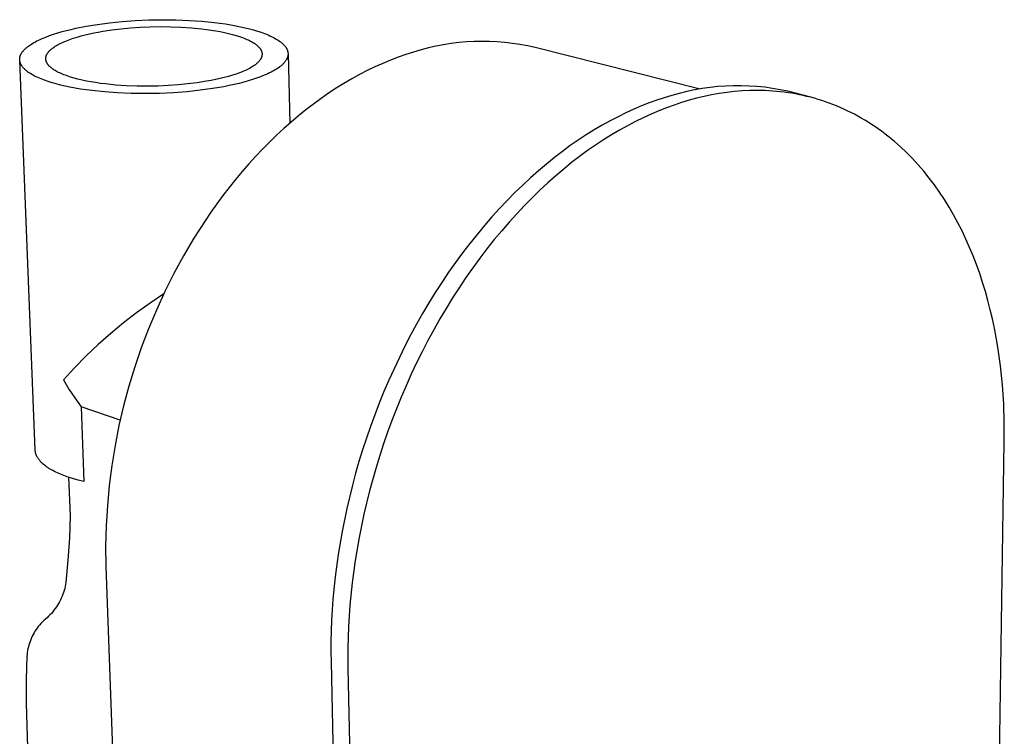
# Model space of a CAD drawing. Units: millimetres. Extents: x -186 to 129, y -191 to 197.
# Drawn here: x -163 to -71, y -108 to -41 of the extents above; entities that cross this region are included whole.
import ezdxf

# ---------------------------------------------------------------- set-up
doc = ezdxf.new("R2010")
doc.units = ezdxf.units.MM
doc.header["$MEASUREMENT"] = 0
doc.layers.add('Default', color=7, linetype='Continuous', true_color=0x000000)

msp = doc.modelspace()

# ---------------------------------------------------------------- linework, layer by layer
at = {"layer": 'Default', "color": 7, "true_color": 0xffffff}
for p, q in [((-157.865, -41.577), (-156.9, -41.386)), ((-156.9, -41.386), (-155.851, -41.214)), ((-155.851, -41.214), (-154.728, -41.065)), ((-154.728, -41.065), (-153.543, -40.944)), ((-153.543, -40.944), (-152.309, -40.854)), ((-152.309, -40.854), (-151.046, -40.797)), ((-151.046, -40.797), (-149.771, -40.776)), ((-149.771, -40.776), (-148.505, -40.79)), ((-148.505, -40.79), (-147.266, -40.84)), ((-147.266, -40.84), (-146.073, -40.923)), ((-146.073, -40.923), (-144.942, -41.037)), ((-144.942, -41.037), (-143.886, -41.179)), ((-143.886, -41.179), (-143.39, -41.26)), ((-143.39, -41.26), (-142.916, -41.346)), ((-142.916, -41.346), (-142.466, -41.437)), ((-160.682, -42.4), (-160.321, -42.264)), ((-160.321, -42.264), (-159.945, -42.134)), ((-159.945, -42.134), (-159.555, -42.011)), ((-159.555, -42.011), (-159.153, -41.894)), ((-159.153, -41.894), (-158.742, -41.784)), ((-158.742, -41.784), (-158.315, -41.679)), ((-158.315, -41.679), (-157.865, -41.577)), ((-157.749, -42.403), (-157.38, -42.298)), ((-157.38, -42.298), (-156.996, -42.199)), ((-156.996, -42.199), (-156.599, -42.106)), ((-156.599, -42.106), (-156.191, -42.018)), ((-156.191, -42.018), (-155.775, -41.937)), ((-155.775, -41.937), (-155.351, -41.862)), ((-155.351, -41.862), (-154.488, -41.731)), ((-154.488, -41.731), (-153.616, -41.625)), ((-153.616, -41.625), (-152.75, -41.543)), ((-152.75, -41.543), (-151.866, -41.483)), ((-151.866, -41.483), (-150.942, -41.443)), ((-150.942, -41.443), (-149.987, -41.426)), ((-149.987, -41.426), (-149.014, -41.434)), ((-149.014, -41.434), (-148.035, -41.47)), ((-148.035, -41.47), (-147.067, -41.533)), ((-147.067, -41.533), (-146.123, -41.625)), ((-146.123, -41.625), (-145.665, -41.681)), ((-145.665, -41.681), (-145.22, -41.744)), ((-145.22, -41.744), (-144.788, -41.814)), ((-144.788, -41.814), (-144.372, -41.889)), ((-144.372, -41.889), (-143.973, -41.971)), ((-143.973, -41.971), (-143.592, -42.058)), ((-143.592, -42.058), (-143.231, -42.15)), ((-143.231, -42.15), (-142.891, -42.247)), ((-142.891, -42.247), (-142.573, -42.348)), ((-142.466, -41.437), (-142.039, -41.532)), ((-142.039, -41.532), (-141.636, -41.631)), ((-141.636, -41.631), (-141.257, -41.734)), ((-141.257, -41.734), (-140.896, -41.842)), ((-140.896, -41.842), (-140.548, -41.956)), ((-140.548, -41.956), (-140.215, -42.077)), ((-140.215, -42.077), (-140.054, -42.14)), ((-140.054, -42.14), (-139.898, -42.205)), ((-139.898, -42.205), (-139.746, -42.271)), ((-139.746, -42.271), (-139.6, -42.339)), ((-162.351, -43.29), (-162.296, -43.248)), ((-162.296, -43.248), (-162.18, -43.165)), ((-162.18, -43.165), (-162.057, -43.083)), ((-162.057, -43.083), (-161.928, -43.002)), ((-161.928, -43.002), (-161.792, -42.922)), ((-161.792, -42.922), (-161.65, -42.843)), ((-161.65, -42.843), (-161.502, -42.766)), ((-161.502, -42.766), (-161.348, -42.69)), ((-161.348, -42.69), (-161.189, -42.615)), ((-161.189, -42.615), (-161.025, -42.542)), ((-161.025, -42.542), (-160.682, -42.4)), ((-159.79, -43.263), (-159.681, -43.196)), ((-159.681, -43.196), (-159.566, -43.13)), ((-159.566, -43.13), (-159.445, -43.065)), ((-159.445, -43.065), (-159.317, -43)), ((-159.317, -43), (-159.184, -42.935)), ((-159.184, -42.935), (-159.045, -42.872)), ((-159.045, -42.872), (-158.901, -42.81)), ((-158.901, -42.81), (-158.751, -42.748)), ((-158.751, -42.748), (-158.436, -42.629)), ((-158.436, -42.629), (-158.101, -42.514)), ((-158.101, -42.514), (-157.749, -42.403)), ((-142.573, -42.348), (-142.277, -42.452)), ((-142.277, -42.452), (-142.137, -42.506)), ((-142.137, -42.506), (-142.003, -42.56)), ((-142.003, -42.56), (-141.875, -42.615)), ((-141.875, -42.615), (-141.753, -42.671)), ((-141.753, -42.671), (-141.637, -42.727)), ((-141.637, -42.727), (-141.526, -42.784)), ((-141.526, -42.784), (-141.421, -42.841)), ((-141.421, -42.841), (-141.323, -42.898)), ((-141.323, -42.898), (-141.229, -42.956)), ((-141.229, -42.956), (-141.142, -43.014)), ((-141.142, -43.014), (-141.06, -43.072)), ((-141.06, -43.072), (-141.021, -43.101)), ((-141.021, -43.101), (-140.984, -43.131)), ((-140.984, -43.131), (-140.948, -43.16)), ((-140.948, -43.16), (-140.913, -43.189)), ((-140.913, -43.189), (-140.88, -43.218)), ((-140.88, -43.218), (-140.848, -43.248)), ((-140.848, -43.248), (-140.818, -43.277)), ((-139.6, -42.339), (-139.458, -42.409)), ((-139.458, -42.409), (-139.322, -42.479)), ((-139.322, -42.479), (-139.191, -42.552)), ((-139.191, -42.552), (-139.067, -42.626)), ((-139.067, -42.626), (-138.948, -42.701)), ((-138.948, -42.701), (-138.836, -42.778)), ((-138.836, -42.778), (-138.782, -42.816)), ((-138.782, -42.816), (-138.73, -42.856)), ((-138.73, -42.856), (-138.68, -42.895)), ((-138.68, -42.895), (-138.631, -42.935)), ((-138.631, -42.935), (-138.584, -42.975)), ((-138.584, -42.975), (-138.539, -43.015)), ((-138.539, -43.015), (-138.496, -43.056)), ((-138.496, -43.056), (-138.454, -43.097)), ((-138.454, -43.097), (-138.415, -43.138)), ((-138.415, -43.138), (-138.377, -43.179)), ((-138.377, -43.179), (-138.341, -43.221)), ((-138.341, -43.221), (-138.307, -43.263)), ((-123.494, -43.122), (-124.199, -43.258)), ((-122.785, -43.01), (-123.494, -43.122)), ((-122.072, -42.922), (-122.785, -43.01)), ((-121.357, -42.858), (-122.072, -42.922)), ((-120.64, -42.819), (-121.357, -42.858)), ((-119.922, -42.805), (-120.64, -42.819)), ((-119.204, -42.815), (-119.922, -42.805)), ((-118.487, -42.849), (-119.204, -42.815)), ((-117.772, -42.908), (-118.487, -42.849)), ((-117.058, -42.992), (-117.772, -42.908)), ((-116.349, -43.1), (-117.058, -42.992)), ((-115.643, -43.232), (-116.349, -43.1)), ((-114.942, -43.388), (-115.643, -43.232)), ((-163.066, -44.188), (-163.058, -44.165)), ((-163.058, -44.165), (-163.051, -44.143)), ((-163.051, -44.143), (-163.042, -44.121)), ((-163.042, -44.121), (-163.033, -44.098)), ((-163.033, -44.098), (-163.024, -44.076)), ((-163.024, -44.076), (-163.014, -44.054)), ((-163.014, -44.054), (-163.003, -44.031)), ((-163.003, -44.031), (-162.992, -44.009)), ((-162.992, -44.009), (-162.981, -43.987)), ((-162.981, -43.987), (-162.969, -43.965)), ((-162.969, -43.965), (-162.956, -43.942)), ((-162.956, -43.942), (-162.93, -43.898)), ((-162.93, -43.898), (-162.901, -43.854)), ((-162.901, -43.854), (-162.871, -43.809)), ((-162.871, -43.809), (-162.838, -43.765)), ((-162.838, -43.765), (-162.803, -43.721)), ((-162.803, -43.721), (-162.767, -43.677)), ((-162.767, -43.677), (-162.728, -43.634)), ((-162.728, -43.634), (-162.688, -43.59)), ((-162.688, -43.59), (-162.645, -43.547)), ((-162.645, -43.547), (-162.601, -43.503)), ((-162.601, -43.503), (-162.555, -43.46)), ((-162.555, -43.46), (-162.506, -43.418)), ((-162.506, -43.418), (-162.456, -43.375)), ((-162.456, -43.375), (-162.405, -43.332)), ((-162.405, -43.332), (-162.351, -43.29)), ((-160.641, -44.188), (-160.636, -44.171)), ((-160.636, -44.171), (-160.63, -44.154)), ((-160.63, -44.154), (-160.624, -44.137)), ((-160.624, -44.137), (-160.618, -44.12)), ((-160.618, -44.12), (-160.611, -44.103)), ((-160.611, -44.103), (-160.604, -44.086)), ((-160.604, -44.086), (-160.596, -44.069)), ((-160.596, -44.069), (-160.588, -44.051)), ((-160.588, -44.051), (-160.58, -44.034)), ((-160.58, -44.034), (-160.571, -44.017)), ((-160.571, -44.017), (-160.552, -43.983)), ((-160.552, -43.983), (-160.532, -43.949)), ((-160.532, -43.949), (-160.51, -43.914)), ((-160.51, -43.914), (-160.487, -43.88)), ((-160.487, -43.88), (-160.462, -43.845)), ((-160.462, -43.845), (-160.435, -43.811)), ((-160.435, -43.811), (-160.407, -43.776)), ((-160.407, -43.776), (-160.377, -43.742)), ((-160.377, -43.742), (-160.345, -43.707)), ((-160.345, -43.707), (-160.312, -43.673)), ((-160.312, -43.673), (-160.278, -43.638)), ((-160.278, -43.638), (-160.241, -43.604)), ((-160.241, -43.604), (-160.203, -43.569)), ((-160.203, -43.569), (-160.164, -43.535)), ((-160.164, -43.535), (-160.123, -43.501)), ((-160.123, -43.501), (-160.08, -43.467)), ((-160.08, -43.467), (-160.036, -43.432)), ((-160.036, -43.432), (-159.99, -43.398)), ((-159.99, -43.398), (-159.893, -43.331)), ((-159.893, -43.331), (-159.79, -43.263)), ((-140.818, -43.277), (-140.789, -43.306)), ((-140.789, -43.306), (-140.761, -43.335)), ((-140.761, -43.335), (-140.734, -43.365)), ((-140.734, -43.365), (-140.709, -43.394)), ((-140.709, -43.394), (-140.684, -43.424)), ((-140.684, -43.424), (-140.661, -43.453)), ((-140.661, -43.453), (-140.639, -43.483)), ((-140.639, -43.483), (-140.618, -43.514)), ((-140.618, -43.514), (-140.599, -43.544)), ((-140.599, -43.544), (-140.58, -43.575)), ((-140.58, -43.575), (-140.563, -43.606)), ((-140.563, -43.606), (-140.547, -43.637)), ((-140.547, -43.637), (-140.539, -43.653)), ((-140.539, -43.653), (-140.532, -43.668)), ((-140.532, -43.668), (-140.525, -43.684)), ((-140.525, -43.684), (-140.518, -43.7)), ((-140.518, -43.7), (-140.512, -43.716)), ((-140.512, -43.716), (-140.506, -43.732)), ((-140.506, -43.732), (-140.501, -43.748)), ((-140.501, -43.748), (-140.495, -43.764)), ((-140.495, -43.764), (-140.49, -43.78)), ((-140.49, -43.78), (-140.486, -43.796)), ((-140.486, -43.796), (-140.481, -43.812)), ((-140.481, -43.812), (-140.477, -43.828)), ((-140.475, -44.177), (-140.479, -44.194)), ((-140.477, -43.828), (-140.474, -43.844)), ((-140.472, -44.16), (-140.475, -44.177)), ((-140.474, -43.844), (-140.47, -43.86)), ((-140.469, -44.143), (-140.472, -44.16)), ((-140.47, -43.86), (-140.467, -43.877)), ((-140.466, -44.126), (-140.469, -44.143)), ((-140.467, -43.877), (-140.465, -43.893)), ((-140.463, -44.109), (-140.466, -44.126)), ((-140.465, -43.893), (-140.462, -43.91)), ((-140.461, -44.093), (-140.463, -44.109)), ((-140.462, -43.91), (-140.461, -43.926)), ((-140.461, -43.926), (-140.459, -43.942)), ((-140.46, -44.076), (-140.461, -44.093)), ((-140.458, -44.059), (-140.46, -44.076)), ((-140.459, -43.942), (-140.458, -43.959)), ((-140.458, -43.959), (-140.457, -43.976)), ((-140.457, -44.042), (-140.458, -44.059)), ((-140.457, -43.976), (-140.457, -43.992)), ((-140.457, -43.992), (-140.456, -44.009)), ((-140.456, -44.009), (-140.457, -44.025)), ((-140.457, -44.025), (-140.457, -44.042)), ((-138.307, -43.263), (-138.274, -43.305)), ((-138.274, -43.305), (-138.244, -43.348)), ((-138.244, -43.348), (-138.216, -43.39)), ((-138.216, -43.39), (-138.202, -43.412)), ((-138.202, -43.412), (-138.189, -43.433)), ((-138.189, -43.433), (-138.177, -43.454)), ((-138.177, -43.454), (-138.165, -43.476)), ((-138.165, -43.476), (-138.154, -43.498)), ((-138.154, -43.498), (-138.143, -43.519)), ((-138.143, -43.519), (-138.132, -43.541)), ((-138.132, -43.541), (-138.122, -43.563)), ((-138.122, -43.563), (-138.113, -43.584)), ((-138.113, -43.584), (-138.104, -43.606)), ((-138.104, -43.606), (-138.095, -43.628)), ((-138.095, -43.628), (-138.087, -43.65)), ((-138.087, -43.65), (-138.08, -43.672)), ((-138.08, -43.672), (-138.073, -43.694)), ((-138.073, -43.694), (-138.067, -43.716)), ((-138.067, -43.716), (-138.061, -43.738)), ((-138.061, -43.738), (-138.055, -43.76)), ((-138.055, -43.76), (-138.051, -43.782)), ((-138.048, -44.16), (-138.052, -44.182)), ((-138.051, -43.782), (-138.046, -43.804)), ((-138.044, -44.138), (-138.048, -44.16)), ((-138.046, -43.804), (-138.042, -43.826)), ((-138.04, -44.115), (-138.044, -44.138)), ((-138.042, -43.826), (-138.039, -43.848)), ((-138.037, -44.093), (-138.04, -44.115)), ((-138.039, -43.848), (-138.036, -43.87)), ((-138.035, -44.071), (-138.037, -44.093)), ((-138.036, -43.87), (-138.034, -43.892)), ((-138.033, -44.048), (-138.035, -44.071)), ((-138.034, -43.892), (-138.032, -43.915)), ((-138.032, -44.026), (-138.033, -44.048)), ((-138.032, -43.915), (-138.031, -43.937)), ((-138.031, -44.004), (-138.032, -44.026)), ((-138.031, -43.937), (-138.03, -43.959)), ((-138.03, -43.981), (-138.031, -44.004)), ((-138.03, -43.959), (-138.03, -43.981)), ((-138.03, -43.959), (-137.869, -50.458)), ((-127.02, -44.035), (-127.739, -44.287)), ((-126.305, -43.807), (-127.02, -44.035)), ((-125.593, -43.603), (-126.305, -43.807)), ((-124.899, -43.419), (-125.593, -43.603)), ((-124.199, -43.258), (-124.899, -43.419)), ((-99.49, -47.259), (-114.942, -43.388)), ((-163.114, -44.479), (-163.113, -44.456)), ((-163.114, -44.501), (-163.114, -44.479)), ((-163.113, -44.523), (-163.114, -44.501)), ((-163.113, -44.456), (-163.112, -44.434)), ((-163.112, -44.545), (-163.113, -44.523)), ((-163.112, -44.434), (-163.11, -44.412)), ((-163.11, -44.568), (-163.112, -44.545)), ((-161.661, -81.039), (-163.111, -44.568)), ((-163.11, -44.412), (-163.108, -44.389)), ((-163.108, -44.59), (-163.11, -44.568)), ((-163.108, -44.389), (-163.106, -44.367)), ((-163.106, -44.612), (-163.108, -44.59)), ((-163.106, -44.367), (-163.102, -44.344)), ((-163.103, -44.634), (-163.106, -44.612)), ((-163.099, -44.657), (-163.103, -44.634)), ((-163.102, -44.344), (-163.099, -44.322)), ((-163.099, -44.322), (-163.095, -44.3)), ((-163.095, -44.679), (-163.099, -44.657)), ((-163.095, -44.3), (-163.09, -44.277)), ((-163.09, -44.701), (-163.095, -44.679)), ((-163.09, -44.277), (-163.085, -44.255)), ((-163.085, -44.723), (-163.09, -44.701)), ((-163.085, -44.255), (-163.079, -44.233)), ((-163.079, -44.745), (-163.085, -44.723)), ((-163.079, -44.233), (-163.073, -44.21)), ((-163.073, -44.767), (-163.079, -44.745)), ((-163.073, -44.21), (-163.066, -44.188)), ((-163.066, -44.789), (-163.073, -44.767)), ((-163.059, -44.811), (-163.066, -44.789)), ((-163.051, -44.833), (-163.059, -44.811)), ((-163.043, -44.855), (-163.051, -44.833)), ((-163.034, -44.877), (-163.043, -44.855)), ((-163.024, -44.899), (-163.034, -44.877)), ((-163.014, -44.92), (-163.024, -44.899)), ((-163.004, -44.942), (-163.014, -44.92)), ((-162.993, -44.964), (-163.004, -44.942)), ((-162.982, -44.986), (-162.993, -44.964)), ((-162.97, -45.007), (-162.982, -44.986)), ((-162.958, -45.029), (-162.97, -45.007)), ((-162.945, -45.05), (-162.958, -45.029)), ((-162.931, -45.072), (-162.945, -45.05)), ((-162.917, -45.093), (-162.931, -45.072)), ((-162.888, -45.136), (-162.917, -45.093)), ((-160.676, -44.389), (-160.675, -44.373)), ((-160.676, -44.406), (-160.676, -44.389)), ((-160.676, -44.423), (-160.676, -44.406)), ((-160.676, -44.439), (-160.676, -44.423)), ((-160.675, -44.456), (-160.676, -44.439)), ((-160.675, -44.373), (-160.674, -44.356)), ((-160.675, -44.472), (-160.675, -44.456)), ((-160.673, -44.488), (-160.675, -44.472)), ((-160.674, -44.356), (-160.672, -44.339)), ((-160.672, -44.505), (-160.673, -44.488)), ((-160.672, -44.339), (-160.67, -44.323)), ((-160.67, -44.521), (-160.672, -44.505)), ((-160.67, -44.323), (-160.668, -44.306)), ((-160.667, -44.537), (-160.67, -44.521)), ((-160.668, -44.306), (-160.665, -44.289)), ((-160.664, -44.554), (-160.667, -44.537)), ((-160.665, -44.289), (-160.662, -44.272)), ((-160.661, -44.57), (-160.664, -44.554)), ((-160.662, -44.272), (-160.659, -44.255)), ((-160.658, -44.586), (-160.661, -44.57)), ((-160.659, -44.255), (-160.655, -44.239)), ((-160.654, -44.602), (-160.658, -44.586)), ((-160.655, -44.239), (-160.651, -44.222)), ((-160.65, -44.618), (-160.654, -44.602)), ((-160.651, -44.222), (-160.646, -44.205)), ((-160.646, -44.634), (-160.65, -44.618)), ((-160.646, -44.205), (-160.641, -44.188)), ((-160.641, -44.65), (-160.646, -44.634)), ((-160.636, -44.666), (-160.641, -44.65)), ((-160.631, -44.682), (-160.636, -44.666)), ((-160.625, -44.698), (-160.631, -44.682)), ((-160.619, -44.714), (-160.625, -44.698)), ((-160.613, -44.73), (-160.619, -44.714)), ((-160.606, -44.745), (-160.613, -44.73)), ((-160.599, -44.761), (-160.606, -44.745)), ((-160.592, -44.777), (-160.599, -44.761)), ((-160.576, -44.808), (-160.592, -44.777)), ((-160.559, -44.839), (-160.576, -44.808)), ((-160.541, -44.869), (-160.559, -44.839)), ((-160.522, -44.9), (-160.541, -44.869)), ((-160.502, -44.93), (-160.522, -44.9)), ((-160.48, -44.96), (-160.502, -44.93)), ((-160.458, -44.99), (-160.48, -44.96)), ((-160.434, -45.02), (-160.458, -44.99)), ((-160.409, -45.049), (-160.434, -45.02)), ((-160.382, -45.079), (-160.409, -45.049)), ((-160.354, -45.109), (-160.382, -45.079)), ((-141.237, -45.093), (-141.341, -45.161)), ((-141.14, -45.024), (-141.237, -45.093)), ((-141.093, -44.99), (-141.14, -45.024)), ((-141.049, -44.955), (-141.093, -44.99)), ((-141.006, -44.921), (-141.049, -44.955)), ((-140.964, -44.886), (-141.006, -44.921)), ((-140.925, -44.852), (-140.964, -44.886)), ((-140.886, -44.817), (-140.925, -44.852)), ((-140.85, -44.782), (-140.886, -44.817)), ((-140.815, -44.747), (-140.85, -44.782)), ((-140.782, -44.713), (-140.815, -44.747)), ((-140.751, -44.678), (-140.782, -44.713)), ((-140.721, -44.643), (-140.751, -44.678)), ((-140.693, -44.608), (-140.721, -44.643)), ((-140.666, -44.573), (-140.693, -44.608)), ((-140.641, -44.539), (-140.666, -44.573)), ((-140.618, -44.504), (-140.641, -44.539)), ((-140.596, -44.469), (-140.618, -44.504)), ((-140.576, -44.434), (-140.596, -44.469)), ((-140.566, -44.417), (-140.576, -44.434)), ((-140.557, -44.4), (-140.566, -44.417)), ((-140.549, -44.383), (-140.557, -44.4)), ((-140.54, -44.365), (-140.549, -44.383)), ((-140.533, -44.348), (-140.54, -44.365)), ((-140.525, -44.331), (-140.533, -44.348)), ((-140.518, -44.314), (-140.525, -44.331)), ((-140.511, -44.297), (-140.518, -44.314)), ((-140.505, -44.279), (-140.511, -44.297)), ((-140.499, -44.262), (-140.505, -44.279)), ((-140.494, -44.245), (-140.499, -44.262)), ((-140.489, -44.228), (-140.494, -44.245)), ((-140.484, -44.211), (-140.489, -44.228)), ((-140.479, -44.194), (-140.484, -44.211)), ((-138.656, -45.065), (-138.707, -45.108)), ((-138.607, -45.023), (-138.656, -45.065)), ((-138.56, -44.979), (-138.607, -45.023)), ((-138.515, -44.936), (-138.56, -44.979)), ((-138.471, -44.893), (-138.515, -44.936)), ((-138.43, -44.849), (-138.471, -44.893)), ((-138.391, -44.805), (-138.43, -44.849)), ((-138.353, -44.761), (-138.391, -44.805)), ((-138.318, -44.717), (-138.353, -44.761)), ((-138.285, -44.673), (-138.318, -44.717)), ((-138.253, -44.629), (-138.285, -44.673)), ((-138.224, -44.584), (-138.253, -44.629)), ((-138.196, -44.54), (-138.224, -44.584)), ((-138.184, -44.518), (-138.196, -44.54)), ((-138.171, -44.495), (-138.184, -44.518)), ((-138.159, -44.473), (-138.171, -44.495)), ((-138.148, -44.451), (-138.159, -44.473)), ((-138.137, -44.428), (-138.148, -44.451)), ((-138.127, -44.406), (-138.137, -44.428)), ((-138.117, -44.384), (-138.127, -44.406)), ((-138.108, -44.361), (-138.117, -44.384)), ((-138.099, -44.339), (-138.108, -44.361)), ((-138.091, -44.317), (-138.099, -44.339)), ((-138.083, -44.294), (-138.091, -44.317)), ((-138.076, -44.272), (-138.083, -44.294)), ((-138.069, -44.25), (-138.076, -44.272)), ((-138.063, -44.227), (-138.069, -44.25)), ((-138.058, -44.205), (-138.063, -44.227)), ((-138.052, -44.182), (-138.058, -44.205)), ((-129.183, -44.865), (-129.907, -45.19)), ((-128.46, -44.564), (-129.183, -44.865)), ((-127.739, -44.287), (-128.46, -44.564)), ((-162.857, -45.179), (-162.888, -45.136)), ((-162.824, -45.221), (-162.857, -45.179)), ((-162.789, -45.263), (-162.824, -45.221)), ((-162.752, -45.305), (-162.789, -45.263)), ((-162.713, -45.346), (-162.752, -45.305)), ((-162.672, -45.388), (-162.713, -45.346)), ((-162.63, -45.429), (-162.672, -45.388)), ((-162.585, -45.469), (-162.63, -45.429)), ((-162.539, -45.51), (-162.585, -45.469)), ((-162.491, -45.55), (-162.539, -45.51)), ((-162.441, -45.59), (-162.491, -45.55)), ((-162.39, -45.63), (-162.441, -45.59)), ((-162.337, -45.669), (-162.39, -45.63)), ((-162.282, -45.708), (-162.337, -45.669)), ((-162.225, -45.746), (-162.282, -45.708)), ((-162.107, -45.823), (-162.225, -45.746)), ((-161.983, -45.898), (-162.107, -45.823)), ((-161.853, -45.971), (-161.983, -45.898)), ((-161.716, -46.043), (-161.853, -45.971)), ((-160.325, -45.139), (-160.354, -45.109)), ((-160.294, -45.169), (-160.325, -45.139)), ((-160.262, -45.198), (-160.294, -45.169)), ((-160.228, -45.228), (-160.262, -45.198)), ((-160.194, -45.258), (-160.228, -45.228)), ((-160.157, -45.288), (-160.194, -45.258)), ((-160.119, -45.318), (-160.157, -45.288)), ((-160.08, -45.347), (-160.119, -45.318)), ((-160.039, -45.377), (-160.08, -45.347)), ((-159.997, -45.407), (-160.039, -45.377)), ((-159.908, -45.466), (-159.997, -45.407)), ((-159.813, -45.525), (-159.908, -45.466)), ((-159.713, -45.584), (-159.813, -45.525)), ((-159.606, -45.642), (-159.713, -45.584)), ((-159.493, -45.7), (-159.606, -45.642)), ((-159.374, -45.757), (-159.493, -45.7)), ((-159.248, -45.814), (-159.374, -45.757)), ((-159.117, -45.87), (-159.248, -45.814)), ((-158.98, -45.926), (-159.117, -45.87)), ((-158.836, -45.98), (-158.98, -45.926)), ((-158.687, -46.034), (-158.836, -45.98)), ((-143.234, -45.976), (-143.602, -46.085)), ((-142.883, -45.862), (-143.234, -45.976)), ((-142.552, -45.743), (-142.883, -45.862)), ((-142.395, -45.682), (-142.552, -45.743)), ((-142.242, -45.62), (-142.395, -45.682)), ((-142.096, -45.557), (-142.242, -45.62)), ((-141.955, -45.493), (-142.096, -45.557)), ((-141.82, -45.428), (-141.955, -45.493)), ((-141.691, -45.362), (-141.82, -45.428)), ((-141.568, -45.296), (-141.691, -45.362)), ((-141.451, -45.229), (-141.568, -45.296)), ((-141.341, -45.161), (-141.451, -45.229)), ((-140.248, -45.98), (-140.601, -46.121)), ((-140.078, -45.907), (-140.248, -45.98)), ((-139.914, -45.833), (-140.078, -45.907)), ((-139.755, -45.757), (-139.914, -45.833)), ((-139.602, -45.68), (-139.755, -45.757)), ((-139.454, -45.602), (-139.602, -45.68)), ((-139.313, -45.523), (-139.454, -45.602)), ((-139.178, -45.442), (-139.313, -45.523)), ((-139.05, -45.36), (-139.178, -45.442)), ((-138.929, -45.277), (-139.05, -45.36)), ((-138.87, -45.235), (-138.929, -45.277)), ((-138.814, -45.193), (-138.87, -45.235)), ((-138.76, -45.151), (-138.814, -45.193)), ((-138.707, -45.108), (-138.76, -45.151)), ((-131.355, -45.914), (-132.078, -46.313)), ((-130.631, -45.54), (-131.355, -45.914)), ((-129.907, -45.19), (-130.631, -45.54)), ((-161.575, -46.113), (-161.716, -46.043)), ((-161.427, -46.182), (-161.575, -46.113)), ((-161.275, -46.25), (-161.427, -46.182)), ((-161.118, -46.315), (-161.275, -46.25)), ((-160.956, -46.379), (-161.118, -46.315)), ((-160.79, -46.442), (-160.956, -46.379)), ((-160.446, -46.561), (-160.79, -46.442)), ((-160.087, -46.674), (-160.446, -46.561)), ((-159.708, -46.783), (-160.087, -46.674)), ((-159.304, -46.887), (-159.708, -46.783)), ((-158.873, -46.988), (-159.304, -46.887)), ((-158.371, -46.139), (-158.687, -46.034)), ((-158.031, -46.24), (-158.371, -46.139)), ((-157.67, -46.336), (-158.031, -46.24)), ((-157.287, -46.427), (-157.67, -46.336)), ((-156.884, -46.512), (-157.287, -46.427)), ((-156.463, -46.591), (-156.884, -46.512)), ((-156.024, -46.664), (-156.463, -46.591)), ((-155.571, -46.73), (-156.024, -46.664)), ((-155.105, -46.789), (-155.571, -46.73)), ((-154.14, -46.886), (-155.105, -46.789)), ((-153.146, -46.953), (-154.14, -46.886)), ((-149.21, -46.939), (-150.159, -46.982)), ((-148.303, -46.875), (-149.21, -46.939)), ((-147.416, -46.789), (-148.303, -46.875)), ((-146.526, -46.678), (-147.416, -46.789)), ((-145.648, -46.541), (-146.526, -46.678)), ((-145.218, -46.462), (-145.648, -46.541)), ((-144.797, -46.377), (-145.218, -46.462)), ((-144.386, -46.286), (-144.797, -46.377)), ((-143.987, -46.189), (-144.386, -46.286)), ((-143.602, -46.085), (-143.987, -46.189)), ((-143.053, -46.84), (-143.53, -46.943)), ((-142.599, -46.732), (-143.053, -46.84)), ((-142.17, -46.622), (-142.599, -46.732)), ((-141.759, -46.507), (-142.17, -46.622)), ((-141.359, -46.385), (-141.759, -46.507)), ((-140.972, -46.256), (-141.359, -46.385)), ((-140.601, -46.121), (-140.972, -46.256)), ((-132.8, -46.736), (-133.519, -47.182)), ((-132.078, -46.313), (-132.8, -46.736)), ((-158.417, -47.084), (-158.873, -46.988)), ((-157.936, -47.175), (-158.417, -47.084)), ((-157.431, -47.261), (-157.936, -47.175)), ((-156.902, -47.34), (-157.431, -47.261)), ((-156.351, -47.412), (-156.902, -47.34)), ((-155.189, -47.534), (-156.351, -47.412)), ((-153.959, -47.623), (-155.189, -47.534)), ((-152.679, -47.676), (-153.959, -47.623)), ((-152.141, -46.99), (-153.146, -46.953)), ((-151.368, -47.691), (-152.679, -47.676)), ((-151.141, -46.999), (-152.141, -46.99)), ((-150.049, -47.668), (-151.368, -47.691)), ((-150.159, -46.982), (-151.141, -46.999)), ((-148.743, -47.607), (-150.049, -47.668)), ((-147.47, -47.511), (-148.743, -47.607)), ((-146.25, -47.382), (-147.47, -47.511)), ((-145.1, -47.224), (-146.25, -47.382)), ((-144.031, -47.042), (-145.1, -47.224)), ((-143.53, -46.943), (-144.031, -47.042)), ((-134.235, -47.652), (-134.946, -48.146)), ((-133.519, -47.182), (-134.235, -47.652)), ((-101.454, -47.665), (-102.158, -47.864)), ((-100.744, -47.49), (-101.454, -47.665)), ((-100.028, -47.339), (-100.744, -47.49)), ((-99.308, -47.213), (-100.028, -47.339)), ((-98.583, -47.112), (-99.308, -47.213)), ((-98.435, -47.809), (-99.14, -47.956)), ((-97.856, -47.035), (-98.583, -47.112)), ((-97.726, -47.682), (-98.435, -47.809)), ((-97.126, -46.984), (-97.856, -47.035)), ((-97.014, -47.578), (-97.726, -47.682)), ((-96.395, -46.957), (-97.126, -46.984)), ((-96.3, -47.497), (-97.014, -47.578)), ((-95.663, -46.956), (-96.395, -46.957)), ((-95.584, -47.439), (-96.3, -47.497)), ((-94.932, -46.979), (-95.663, -46.956)), ((-94.867, -47.404), (-95.584, -47.439)), ((-94.202, -47.028), (-94.932, -46.979)), ((-94.15, -47.394), (-94.867, -47.404)), ((-93.475, -47.102), (-94.202, -47.028)), ((-93.433, -47.408), (-94.15, -47.394)), ((-92.75, -47.2), (-93.475, -47.102)), ((-93.074, -47.425), (-93.433, -47.408)), ((-92.716, -47.448), (-93.074, -47.425)), ((-92.029, -47.323), (-92.75, -47.2)), ((-92.358, -47.477), (-92.716, -47.448)), ((-92.001, -47.513), (-92.358, -47.477)), ((-91.312, -47.471), (-92.029, -47.323)), ((-91.644, -47.555), (-92.001, -47.513)), ((-91.288, -47.604), (-91.644, -47.555)), ((-90.602, -47.643), (-91.312, -47.471)), ((-90.933, -47.66), (-91.288, -47.604)), ((-90.579, -47.721), (-90.933, -47.66)), ((-89.171, -48.034), (-90.602, -47.643)), ((-90.225, -47.79), (-90.579, -47.721)), ((-89.873, -47.865), (-90.225, -47.79)), ((-135.654, -48.663), (-136.356, -49.202)), ((-134.946, -48.146), (-135.654, -48.663)), ((-104.273, -48.565), (-104.991, -48.847)), ((-103.561, -48.307), (-104.273, -48.565)), ((-102.856, -48.074), (-103.561, -48.307)), ((-102.158, -47.864), (-102.856, -48.074)), ((-101.941, -48.759), (-102.653, -49.018)), ((-101.236, -48.525), (-101.941, -48.759)), ((-100.538, -48.314), (-101.236, -48.525)), ((-99.841, -48.125), (-100.538, -48.314)), ((-99.14, -47.956), (-99.841, -48.125)), ((-89.521, -47.947), (-89.873, -47.865)), ((-89.171, -48.035), (-89.521, -47.947)), ((-88.822, -48.13), (-89.171, -48.035)), ((-88.474, -48.232), (-88.822, -48.13)), ((-88.128, -48.341), (-88.474, -48.232)), ((-87.784, -48.456), (-88.128, -48.341)), ((-87.441, -48.578), (-87.784, -48.456)), ((-87.099, -48.707), (-87.441, -48.578)), ((-86.76, -48.842), (-87.099, -48.707)), ((-136.356, -49.202), (-137.051, -49.763)), ((-106.444, -49.488), (-107.178, -49.846)), ((-105.715, -49.155), (-106.444, -49.488)), ((-104.991, -48.847), (-105.715, -49.155)), ((-104.095, -49.61), (-104.824, -49.944)), ((-103.371, -49.301), (-104.095, -49.61)), ((-102.653, -49.018), (-103.371, -49.301)), ((-86.423, -48.984), (-86.76, -48.842)), ((-86.087, -49.133), (-86.423, -48.984)), ((-85.754, -49.289), (-86.087, -49.133)), ((-85.423, -49.451), (-85.754, -49.289)), ((-85.094, -49.621), (-85.423, -49.451)), ((-84.767, -49.796), (-85.094, -49.621)), ((-137.74, -50.346), (-138.422, -50.949)), ((-137.051, -49.763), (-137.74, -50.346)), ((-107.916, -50.231), (-108.657, -50.643)), ((-107.178, -49.846), (-107.916, -50.231)), ((-105.558, -50.304), (-106.296, -50.69)), ((-104.824, -49.944), (-105.558, -50.304)), ((-84.443, -49.979), (-84.767, -49.796)), ((-84.122, -50.168), (-84.443, -49.979)), ((-83.803, -50.363), (-84.122, -50.168)), ((-83.486, -50.566), (-83.803, -50.363)), ((-83.173, -50.774), (-83.486, -50.566)), ((-138.422, -50.949), (-139.095, -51.574)), ((-109.401, -51.081), (-110.147, -51.546)), ((-108.657, -50.643), (-109.401, -51.081)), ((-107.038, -51.103), (-107.782, -51.542)), ((-106.296, -50.69), (-107.038, -51.103)), ((-82.862, -50.989), (-83.173, -50.774)), ((-82.555, -51.211), (-82.862, -50.989)), ((-82.25, -51.439), (-82.555, -51.211)), ((-81.949, -51.673), (-82.25, -51.439)), ((-139.759, -52.218), (-140.414, -52.881)), ((-139.095, -51.574), (-139.759, -52.218)), ((-110.894, -52.038), (-111.642, -52.557)), ((-110.147, -51.546), (-110.894, -52.038)), ((-108.528, -52.009), (-109.275, -52.503)), ((-107.782, -51.542), (-108.528, -52.009)), ((-81.65, -51.914), (-81.949, -51.673)), ((-81.355, -52.161), (-81.65, -51.914)), ((-81.064, -52.414), (-81.355, -52.161)), ((-80.775, -52.673), (-81.064, -52.414)), ((-140.414, -52.881), (-141.059, -53.563)), ((-112.389, -53.104), (-113.136, -53.677)), ((-111.642, -52.557), (-112.389, -53.104)), ((-110.023, -53.023), (-110.771, -53.571)), ((-109.275, -52.503), (-110.023, -53.023)), ((-80.209, -53.21), (-80.775, -52.673)), ((-79.657, -53.77), (-80.209, -53.21)), ((-141.693, -54.262), (-142.316, -54.978)), ((-141.059, -53.563), (-141.693, -54.262)), ((-113.881, -54.278), (-114.623, -54.905)), ((-113.136, -53.677), (-113.881, -54.278)), ((-111.518, -54.147), (-112.263, -54.749)), ((-110.771, -53.571), (-111.518, -54.147)), ((-79.121, -54.353), (-79.657, -53.77)), ((-142.316, -54.978), (-142.927, -55.711)), ((-114.623, -54.905), (-115.362, -55.56)), ((-112.263, -54.749), (-113.006, -55.378)), ((-78.599, -54.958), (-79.121, -54.353)), ((-78.094, -55.585), (-78.599, -54.958)), ((-142.927, -55.711), (-143.525, -56.459)), ((-115.362, -55.56), (-116.096, -56.24)), ((-113.745, -56.034), (-114.48, -56.717)), ((-113.006, -55.378), (-113.745, -56.034)), ((-77.604, -56.233), (-78.094, -55.585)), ((-143.525, -56.459), (-144.111, -57.221)), ((-116.825, -56.947), (-117.548, -57.68)), ((-116.096, -56.24), (-116.825, -56.947)), ((-114.48, -56.717), (-115.209, -57.425)), ((-77.132, -56.901), (-77.604, -56.233)), ((-76.676, -57.589), (-77.132, -56.901)), ((-144.111, -57.221), (-144.683, -57.997)), ((-117.548, -57.68), (-118.265, -58.438)), ((-115.209, -57.425), (-115.933, -58.16)), ((-76.238, -58.295), (-76.676, -57.589)), ((-145.241, -58.786), (-145.786, -59.586)), ((-144.683, -57.997), (-145.241, -58.786)), ((-118.265, -58.438), (-118.973, -59.221)), ((-115.933, -58.16), (-116.65, -58.92)), ((-75.817, -59.019), (-76.238, -58.295)), ((-145.786, -59.586), (-146.315, -60.398)), ((-118.973, -59.221), (-119.673, -60.028)), ((-117.359, -59.705), (-118.06, -60.514)), ((-116.65, -58.92), (-117.359, -59.705)), ((-75.414, -59.76), (-75.817, -59.019)), ((-75.029, -60.517), (-75.414, -59.76)), ((-146.315, -60.398), (-146.83, -61.219)), ((-119.673, -60.028), (-120.364, -60.858)), ((-118.06, -60.514), (-118.751, -61.347)), ((-74.662, -61.289), (-75.029, -60.517)), ((-146.83, -61.219), (-147.791, -62.852)), ((-120.364, -60.858), (-121.044, -61.712)), ((-118.751, -61.347), (-119.432, -62.202)), ((-74.314, -62.075), (-74.662, -61.289)), ((-121.044, -61.712), (-121.713, -62.587)), ((-119.432, -62.202), (-120.102, -63.08)), ((-73.983, -62.875), (-74.314, -62.075)), ((-147.791, -62.852), (-148.697, -64.516)), ((-122.371, -63.484), (-123.015, -64.402)), ((-121.713, -62.587), (-122.371, -63.484)), ((-120.102, -63.08), (-120.76, -63.979)), ((-73.671, -63.686), (-73.983, -62.875)), ((-123.015, -64.402), (-123.646, -65.339)), ((-120.76, -63.979), (-121.405, -64.899)), ((-73.378, -64.509), (-73.671, -63.686)), ((-148.697, -64.516), (-149.547, -66.21)), ((-123.646, -65.339), (-124.263, -66.294)), ((-121.405, -64.899), (-122.037, -65.839)), ((-73.103, -65.343), (-73.378, -64.509)), ((-72.846, -66.186), (-73.103, -65.343)), ((-149.547, -66.21), (-150.338, -67.931)), ((-122.037, -65.839), (-122.654, -66.797)), ((-72.608, -67.037), (-72.846, -66.186)), ((-149.64, -66.411), (-150.928, -67.275)), ((-124.263, -66.294), (-124.864, -67.268)), ((-122.654, -66.797), (-123.256, -67.772)), ((-72.387, -67.896), (-72.608, -67.037)), ((-150.928, -67.275), (-152.186, -68.181)), ((-150.338, -67.931), (-151.071, -69.679)), ((-124.864, -67.268), (-125.45, -68.258)), ((-123.256, -67.772), (-123.843, -68.764)), ((-72.185, -68.762), (-72.387, -67.896)), ((-152.186, -68.181), (-153.413, -69.129)), ((-125.45, -68.258), (-126.02, -69.263)), ((-123.843, -68.764), (-124.414, -69.772)), ((-72, -69.633), (-72.185, -68.762)), ((-153.413, -69.129), (-154.608, -70.119)), ((-151.071, -69.679), (-151.745, -71.45)), ((-126.02, -69.263), (-126.573, -70.282)), ((-124.414, -69.772), (-124.967, -70.794)), ((-71.833, -70.509), (-72, -69.633)), ((-154.608, -70.119), (-155.768, -71.148)), ((-126.573, -70.282), (-127.108, -71.315)), ((-124.967, -70.794), (-125.503, -71.829)), ((-71.683, -71.389), (-71.833, -70.509)), ((-155.768, -71.148), (-156.892, -72.215)), ((-151.745, -71.45), (-152.359, -73.242)), ((-127.108, -71.315), (-127.625, -72.36)), ((-71.551, -72.272), (-71.683, -71.389)), ((-156.892, -72.215), (-157.98, -73.32)), ((-127.625, -72.36), (-128.123, -73.416)), ((-125.503, -71.829), (-126.021, -72.877)), ((-71.435, -73.158), (-71.551, -72.272)), ((-157.98, -73.32), (-159.03, -74.462)), ((-152.359, -73.242), (-152.911, -75.055)), ((-128.123, -73.416), (-128.603, -74.481)), ((-126.021, -72.877), (-126.52, -73.935)), ((-71.336, -74.045), (-71.435, -73.158)), ((-159.03, -74.462), (-158.508, -75.316)), ((-128.603, -74.481), (-129.063, -75.555)), ((-126.52, -73.935), (-127.001, -75.003)), ((-71.253, -74.932), (-71.336, -74.045)), ((-158.508, -75.316), (-157.958, -76.154)), ((-152.911, -75.055), (-153.403, -76.885)), ((-127.001, -75.003), (-127.462, -76.079)), ((-71.134, -76.706), (-71.253, -74.932)), ((-157.958, -76.154), (-157.381, -76.973)), ((-129.063, -75.555), (-129.503, -76.635)), ((-127.462, -76.079), (-127.903, -77.162)), ((-153.727, -78.226), (-157.381, -76.973)), ((-157.381, -76.973), (-157.122, -83.976)), ((-153.403, -76.885), (-153.832, -78.73)), ((-129.503, -76.635), (-129.923, -77.722)), ((-127.903, -77.162), (-128.324, -78.251)), ((-71.076, -78.474), (-71.134, -76.706)), ((-129.923, -77.722), (-130.323, -78.813)), ((-153.832, -78.73), (-154.199, -80.589)), ((-130.323, -78.813), (-130.702, -79.908)), ((-128.324, -78.251), (-128.725, -79.345)), ((-71.075, -80.229), (-71.076, -78.474)), ((-130.702, -79.908), (-131.06, -81.005)), ((-128.725, -79.345), (-129.105, -80.442)), ((-154.199, -80.589), (-154.502, -82.46)), ((-129.105, -80.442), (-129.464, -81.541)), ((-71.793, -126.323), (-71.075, -80.229)), ((-161.66, -81.062), (-161.661, -81.039)), ((-161.658, -81.085), (-161.66, -81.062)), ((-161.656, -81.107), (-161.658, -81.085)), ((-161.654, -81.13), (-161.656, -81.107)), ((-161.651, -81.153), (-161.654, -81.13)), ((-161.648, -81.176), (-161.651, -81.153)), ((-161.64, -81.221), (-161.648, -81.176)), ((-161.631, -81.267), (-161.64, -81.221)), ((-161.621, -81.312), (-161.631, -81.267)), ((-161.608, -81.357), (-161.621, -81.312)), ((-161.595, -81.403), (-161.608, -81.357)), ((-161.579, -81.447), (-161.595, -81.403)), ((-161.562, -81.492), (-161.579, -81.447)), ((-161.543, -81.537), (-161.562, -81.492)), ((-161.523, -81.582), (-161.543, -81.537)), ((-161.501, -81.626), (-161.523, -81.582)), ((-161.478, -81.67), (-161.501, -81.626)), ((-161.453, -81.714), (-161.478, -81.67)), ((-161.427, -81.758), (-161.453, -81.714)), ((-161.399, -81.802), (-161.427, -81.758)), ((-161.37, -81.845), (-161.399, -81.802)), ((-161.339, -81.888), (-161.37, -81.845)), ((-161.307, -81.931), (-161.339, -81.888)), ((-131.06, -81.005), (-131.398, -82.103)), ((-129.464, -81.541), (-129.802, -82.642)), ((-161.273, -81.974), (-161.307, -81.931)), ((-161.238, -82.016), (-161.273, -81.974)), ((-161.201, -82.059), (-161.238, -82.016)), ((-161.163, -82.101), (-161.201, -82.059)), ((-161.123, -82.143), (-161.163, -82.101)), ((-161.083, -82.184), (-161.123, -82.143)), ((-161.04, -82.225), (-161.083, -82.184)), ((-160.997, -82.266), (-161.04, -82.225)), ((-160.952, -82.307), (-160.997, -82.266)), ((-160.906, -82.347), (-160.952, -82.307)), ((-160.809, -82.427), (-160.906, -82.347)), ((-160.708, -82.506), (-160.809, -82.427)), ((-160.601, -82.584), (-160.708, -82.506)), ((-160.49, -82.66), (-160.601, -82.584)), ((-160.374, -82.735), (-160.49, -82.66)), ((-160.254, -82.808), (-160.374, -82.735)), ((-160.13, -82.88), (-160.254, -82.808)), ((-154.502, -82.46), (-154.743, -84.339)), ((-131.398, -82.103), (-131.714, -83.201)), ((-129.802, -82.642), (-130.416, -84.841)), ((-160.001, -82.951), (-160.13, -82.88)), ((-159.868, -83.02), (-160.001, -82.951)), ((-159.732, -83.088), (-159.868, -83.02)), ((-159.592, -83.154), (-159.732, -83.088)), ((-159.302, -83.282), (-159.592, -83.154)), ((-159, -83.404), (-159.302, -83.282)), ((-158.686, -83.52), (-159, -83.404)), ((-158.17, -83.69), (-158.686, -83.52)), ((-158.538, -83.571), (-158.4, -87.187)), ((-157.648, -83.842), (-158.17, -83.69)), ((-131.714, -83.201), (-132.01, -84.298)), ((-157.122, -83.976), (-157.648, -83.842)), ((-154.743, -84.339), (-154.92, -86.226)), ((-132.01, -84.298), (-132.538, -86.482)), ((-130.416, -84.841), (-130.946, -87.03)), ((-154.92, -86.226), (-155.033, -88.117)), ((-132.538, -86.482), (-132.982, -88.648)), ((-158.4, -87.187), (-158.469, -89.263)), ((-130.946, -87.03), (-131.392, -89.201)), ((-155.033, -88.117), (-155.083, -90.011)), ((-158.469, -89.263), (-158.6, -91.336)), ((-132.982, -88.648), (-133.344, -90.787)), ((-131.392, -89.201), (-131.757, -91.344)), ((-155.083, -90.011), (-155.068, -91.906)), ((-133.344, -90.787), (-133.627, -92.892)), ((-158.6, -91.336), (-158.795, -93.404)), ((-155.068, -91.906), (-152.7, -157.706)), ((-131.757, -91.344), (-132.041, -93.453)), ((-133.627, -92.892), (-133.831, -94.955)), ((-158.864, -93.78), (-158.908, -93.965)), ((-158.826, -93.593), (-158.864, -93.78)), ((-158.795, -93.404), (-158.826, -93.593)), ((-132.041, -93.453), (-132.247, -95.521)), ((-159.147, -94.689), (-159.222, -94.864)), ((-159.078, -94.511), (-159.147, -94.689)), ((-159.015, -94.331), (-159.078, -94.511)), ((-158.959, -94.149), (-159.015, -94.331)), ((-158.908, -93.965), (-158.959, -94.149)), ((-159.686, -95.696), (-159.795, -95.853)), ((-159.582, -95.537), (-159.686, -95.696)), ((-159.483, -95.373), (-159.582, -95.537)), ((-159.391, -95.207), (-159.483, -95.373)), ((-159.304, -95.037), (-159.391, -95.207)), ((-159.222, -94.864), (-159.304, -95.037)), ((-133.831, -94.955), (-133.96, -96.972)), ((-132.247, -95.521), (-132.378, -97.541)), ((-160.419, -96.572), (-160.558, -96.703)), ((-160.285, -96.437), (-160.419, -96.572)), ((-160.155, -96.297), (-160.285, -96.437)), ((-160.03, -96.153), (-160.155, -96.297)), ((-159.91, -96.005), (-160.03, -96.153)), ((-159.795, -95.853), (-159.91, -96.005)), ((-161.382, -97.527), (-161.488, -97.67)), ((-161.271, -97.388), (-161.382, -97.527)), ((-161.136, -97.241), (-161.271, -97.388)), ((-160.996, -97.099), (-161.136, -97.241)), ((-160.851, -96.961), (-160.996, -97.099)), ((-160.702, -96.828), (-160.851, -96.961)), ((-160.558, -96.703), (-160.702, -96.828)), ((-133.96, -96.972), (-134.018, -98.935)), ((-132.378, -97.541), (-132.437, -99.509)), ((-161.941, -98.432), (-162.016, -98.594)), ((-161.861, -98.274), (-161.941, -98.432)), ((-161.776, -98.118), (-161.861, -98.274)), ((-161.685, -97.965), (-161.776, -98.118)), ((-161.589, -97.816), (-161.685, -97.965)), ((-161.488, -97.67), (-161.589, -97.816)), ((-162.257, -99.262), (-162.303, -99.433)), ((-162.205, -99.092), (-162.257, -99.262)), ((-162.148, -98.924), (-162.205, -99.092)), ((-162.085, -98.758), (-162.148, -98.924)), ((-162.016, -98.594), (-162.085, -98.758)), ((-134.018, -98.935), (-134.021, -99.896)), ((-162.441, -100.31), (-162.505, -102.49)), ((-162.425, -100.133), (-162.441, -100.31)), ((-162.404, -99.957), (-162.425, -100.133)), ((-162.376, -99.781), (-162.404, -99.957)), ((-162.342, -99.607), (-162.376, -99.781)), ((-162.303, -99.433), (-162.342, -99.607)), ((-134.021, -99.896), (-134.007, -100.842)), ((-132.437, -99.509), (-132.429, -101.419)), ((-134.007, -100.842), (-132.44, -168.535)), ((-132.429, -101.419), (-130.924, -169.233)), ((-162.505, -102.49), (-162.508, -104.671)), ((-162.508, -104.671), (-162.452, -106.852)), ((-162.452, -106.852), (-162.375, -108.82))]:
    msp.add_line(p, q, dxfattribs=at)

doc.saveas('drawing.dxf')
